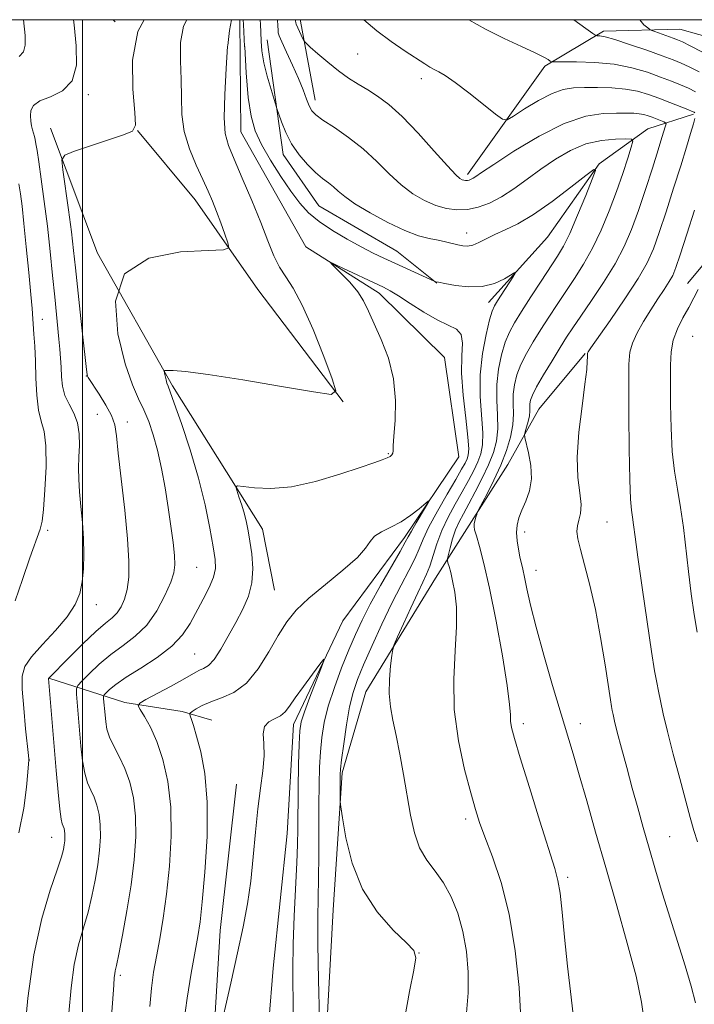
# Model space of a CAD drawing. Extents: x 2184800 to 2187700, y 297300 to 300200.
# Drawn here: x 2185987 to 2186128, y 299794 to 300000 of the extents above; entities that cross this region are included whole.
import ezdxf

# ---------------------------------------------------------------- set-up
doc = ezdxf.new("R2010")
doc.units = 0
doc.header["$MEASUREMENT"] = 0
for name, color, linetype, lineweight in [('BREAKLINE DTM HARD', 7, 'Continuous', 0), ('CONTOUR INDEX', 41, 'Continuous', 13), ('CONTOUR INTERMEDIATE', 44, 'Continuous', 0), ('GRID LINE', 7, 'Continuous', 0), ('SPOT ELEVATION DTM', 2, 'Continuous', 13)]:
    doc.layers.add(name, color=color, linetype=linetype, lineweight=lineweight)

msp = doc.modelspace()

# ---------------------------------------------------------------- linework, layer by layer
at = {"layer": 'BREAKLINE DTM HARD', "extrusion": (0.06966568530267025, -0.08077180903494528, 0.9942950302382748), "elevation": 129146.2766575441, "flags": 128}
msp.add_lwpolyline([(1851288.176511994, -1193599.00104608), (1851288.176511994, -1193599.638556864)], dxfattribs=at)
at = {"layer": 'BREAKLINE DTM HARD', "extrusion": (0.3456577626329722, -0.05001275288660915, 0.9370269129967777), "elevation": 741647.3146945616, "flags": 128}
msp.add_lwpolyline([(609944.512770918, -1986636.266453291), (609944.191756557, -1986636.358076323), (609928.2660009805, -1986642.08451582)], dxfattribs=at)
at = {"layer": 'BREAKLINE DTM HARD'}
for points in [[(2186032.922, 300000, 1089.53), (2186033.16, 299976.51, 1089.08), (2186046.75, 299952.43, 1088.26), (2186062.09, 299942.7, 1087.44), (2186075.79, 299929.26, 1086.46), (2186078.77, 299908.48, 1086.46), (2186067.43, 299891.57, 1085.59), (2186054.49, 299874.14, 1084.3), (2186044.16, 299852.42, 1083.43), (2186042.87, 299829.56, 1083.02), (2186039.93, 299801.39, 1082.51), (2186038.12, 299779.06, 1082.15), (2186037.85, 299752.46, 1081.17), (2186044.54, 299729.51, 1080.5), (2186047.57, 299712.98, 1079.68), (2186054.27, 299691.1, 1078.6), (2186066.31, 299671.3, 1077.83), (2186076.75, 299650.97, 1076.81), (2186089.23, 299621.05, 1076.6), (2186104.91, 299592.7, 1076.5), (2186118.49, 299567.02, 1075.83), (2186126.75, 299541.4, 1075.06), (2186132.43, 299524.32, 1074.75)], [(2186080.59, 299967.57, 1096.4), (2186096.78, 299990.29, 1099.69), (2186109.09, 299997.62, 1102.36), (2186125.06, 299997.99, 1105.02), (2186140.97, 299993.58, 1106.72), (2186146.13, 299976.5, 1105.85), (2186139.04, 299959.54, 1103.84), (2186126.66, 299944.77, 1101.17)], [(2186038.7, 299995.8, 1092.79), (2186042.02, 299971.78, 1091.46), (2186049.47, 299961.04, 1091.01), (2186065.81, 299951.54, 1090.92), (2186074.19, 299944.8, 1089.94)], [(2186127.95, 299980.23, 1097.8), (2186118.34, 299977.13, 1094.77), (2186108.16, 299969.79, 1092.05), (2186097.37, 299954.46, 1090.56), (2186084.99, 299940.75, 1089.49)], [(2185993.31, 299977.31, 1094.57), (2186003.16, 299951.14, 1092), (2186018.84, 299923.32, 1089.74), (2186037.7, 299893.33, 1087.23), (2186040.23, 299880.54, 1087.07)], [(2186011.51, 299976.77, 1093.99), (2186023.61, 299962.28, 1092.86), (2186036.72, 299943.53, 1091.32), (2186054.58, 299919.94, 1089.93)], [(2186142.77, 299530.12, 1079), (2186134.49, 299554.14, 1079.77), (2186127.28, 299578.16, 1080.64), (2186115.32, 299606.48, 1081.05), (2186099.6, 299631.11, 1081.31), (2186088.17, 299658.36, 1082.23), (2186075.14, 299685.62, 1083.36), (2186067.86, 299703.25, 1083.92), (2186064.33, 299722.98, 1084.54), (2186053.92, 299745.96, 1084.95), (2186050.51, 299777.92, 1086.18), (2186052.46, 299813.55, 1087.31), (2186054.34, 299842.26, 1088.19), (2186059.3, 299859.24, 1089.32), (2186073.9, 299883.04, 1091.06), (2186080.93, 299894.14, 1093.78), (2186089.03, 299906.83, 1094.81), (2186095.53, 299918.47, 1097.07), (2186105.23, 299930.08, 1097.89)], [(2185992.95, 299862.07, 1093.99), (2186008.89, 299857.02, 1088.43), (2186020.87, 299855.13, 1086.39), (2186027.07, 299853.29, 1084.79)], [(2186032.27, 299839.91, 1084.66), (2186028.86, 299809.28, 1084.88), (2186027.26, 299782.64, 1084.04), (2186027.04, 299759.98, 1084.35)]]:
    msp.add_polyline3d(points, dxfattribs=at)
at = {"layer": 'CONTOUR INDEX', "flags": 128}
for points, elevation in [([(2186005.955, 299789.3480000001), (2186006.539, 299797.838), (2186006.663, 299799.439), (2186006.756, 299800.177), (2186006.885, 299800.786), (2186007.145, 299801.939), (2186007.636, 299804.2940000001), (2186008.411, 299808.275), (2186009.325, 299813.3750000001), (2186010.189, 299818.8540000001), (2186010.832, 299824.085), (2186011.167, 299828.894), (2186011.13, 299833.219), (2186010.682, 299837.018), (2186009.893, 299840.3250000001), (2186008.863, 299843.192), (2186007.704, 299845.6730000001), (2186006.585, 299847.8300000001), (2186005.6871, 299849.7270000001), (2186005.1409, 299851.426), (2186004.865, 299852.974), (2186004.7261, 299854.416), (2186004.444, 299857.789), (2186004.425, 299858.2710000001), (2186004.547, 299858.5800000001), (2186004.915, 299858.9790000001), (2186005.657, 299859.6941), (2186006.988, 299860.7930000001), (2186009.147, 299862.3030000001), (2186012.215, 299864.2220000001), (2186015.646, 299866.431), (2186018.738, 299868.7799), (2186020.971, 299871.154), (2186022.554, 299873.562), (2186025.241, 299878.616), (2186026.502, 299881.0930000001), (2186027.428, 299883.2670000001), (2186027.84, 299885.0650000001), (2186027.789, 299886.975), (2186027.381, 299889.626), (2186026.693, 299893.486), (2186025.689, 299898.388), (2186024.304, 299904.0069), (2186022.546, 299909.9330000001), (2186020.727, 299915.4271), (2186019.2329, 299919.666), (2186018.343, 299922.095), (2186017.915, 299923.2280000001), (2186017.702, 299923.8470000001), (2186017.503, 299924.5710000001), (2186017.155, 299926.008), (2186017.101, 299926.3690000001), (2186017.275, 299926.508), (2186017.827, 299926.541), (2186019.02, 299926.5341), (2186021.5699, 299926.3260000001), (2186026.308, 299925.7050000001), (2186033.559, 299924.562), (2186041.64, 299923.2050000001), (2186048.364, 299922.0480000001), (2186052.054, 299921.5370000001), (2186053.072, 299922.2540000001), (2186052.292, 299924.8150000001), (2186050.518, 299929.4820000001), (2186048.275, 299935.1219), (2186046.0219, 299940.248), (2186044.123, 299943.7610000001), (2186042.568, 299946.115), (2186041.256, 299948.1470000001), (2186040.067, 299950.578), (2186038.818, 299953.6560000001), (2186037.312, 299957.507), (2186035.44, 299962.1040000001), (2186033.466, 299966.806), (2186031.741, 299970.817), (2186030.547, 299973.665), (2186029.877, 299976.1689), (2186029.652, 299979.4720000001), (2186029.7751, 299984.3050000001), (2186030.074, 299989.7441000001), (2186030.358, 299994.4529), (2186030.413, 299994.611), (2186030.798, 299997.741), (2186031.222, 300000.0000000001)], 1090), ([(2186033.636, 300000.0000000001), (2186033.696, 299999.023), (2186033.96, 299994.399), (2186033.9859, 299994.313), (2186034.296, 299988.8370000001), (2186034.726, 299983.6730000001), (2186035.309, 299979.763), (2186036.182, 299976.721), (2186037.509, 299973.8291), (2186039.369, 299970.5600000001), (2186041.518, 299967.159), (2186043.628, 299964.061), (2186045.486, 299961.583), (2186047.338, 299959.563), (2186049.547, 299957.7180000001), (2186052.34, 299955.841), (2186055.422, 299954.0191), (2186058.361, 299952.4120000001), (2186060.854, 299951.1250000001), (2186063.085, 299950.039), (2186065.367, 299948.9790000001), (2186073.654, 299945.2280000001), (2186073.785, 299945.182), (2186073.983, 299945.132), (2186074.572, 299945.0029), (2186075.873, 299944.737), (2186078.074, 299944.333), (2186080.841, 299944.0260000001), (2186083.707, 299944.1090000001), (2186086.264, 299944.762), (2186088.331, 299945.7149), (2186090.534, 299947.0330000001), (2186090.619, 299946.904), (2186090.112, 299946.088), (2186086.911, 299941.1570000001), (2186086.233, 299940.052), (2186085.76, 299938.9450000001), (2186085.232, 299937.128), (2186084.486, 299934.09), (2186083.729, 299930.099), (2186083.261, 299925.617), (2186083.28, 299921.0920000001), (2186083.824, 299913.449), (2186083.776, 299910.9400000001), (2186083.412, 299909.0771000001), (2186082.776, 299907.4130000001), (2186081.905, 299905.579), (2186080.814, 299903.4940000001), (2186079.513, 299901.1520000001), (2186078.039, 299898.5671), (2186076.544, 299895.819), (2186075.21, 299893.009), (2186074.1681, 299890.2490000001), (2186072.69, 299885.562), (2186072.038, 299883.872), (2186071.254, 299882.1960000001), (2186070.18, 299879.969), (2186068.742, 299876.861), (2186067.22, 299873.4940000001), (2186065.981, 299870.725), (2186065.286, 299869.1250000001), (2186064.976, 299868.1190000001), (2186064.783, 299866.8430000001), (2186064.515, 299864.661), (2186064.267, 299861.839), (2186064.209, 299858.8690000001), (2186064.465, 299856.0980000001), (2186064.983, 299853.295), (2186065.67, 299850.085), (2186066.437, 299846.213), (2186067.225, 299841.914), (2186068.691, 299833.417), (2186069.5, 299829.709), (2186070.5889, 299826.5540000001), (2186072.075, 299823.9940000001), (2186073.81, 299821.7000000001), (2186075.5789, 299819.251), (2186077.195, 299816.3080000001), (2186078.573, 299812.8690000001), (2186079.654, 299809.0160000001), (2186080.39, 299804.844), (2186080.763, 299800.5110000001), (2186080.763, 299796.191), (2186080.432, 299792.019)], 1090), ([(2186080.92, 300000.0000000001), (2186084.403, 299998.013), (2186088.308, 299996.034), (2186091.91, 299994.3520000001), (2186094.766, 299993.047), (2186096.564, 299992.166), (2186097.508, 299991.6341), (2186097.932, 299991.345), (2186098.212, 299991.202), (2186098.878, 299991.154), (2186103.45, 299991.16), (2186107.27, 299991.0371000001), (2186111.307, 299990.6520000001), (2186115.011, 299989.922), (2186118.255, 299988.976), (2186121.018, 299987.998), (2186123.306, 299987.1290000001), (2186125.215, 299986.361), (2186126.8681, 299985.644), (2186128.359, 299984.922)], 1100), ([(2186128.1, 299960.099), (2186126.51, 299955.0659), (2186125.142, 299950.791), (2186124.233, 299948.073), (2186123.572, 299946.4510000001), (2186122.837, 299945.144), (2186121.781, 299943.519), (2186120.452, 299941.524), (2186118.972, 299939.2490000001), (2186117.472, 299936.8080000001), (2186116.129, 299934.403), (2186115.127, 299932.2540000001), (2186114.591, 299930.3690000001), (2186114.406, 299927.889), (2186114.394, 299923.742), (2186114.413, 299917.338), (2186114.458, 299910.0310000001), (2186114.558, 299903.6589), (2186114.73, 299899.5930000001), (2186114.947, 299897.318), (2186115.169, 299895.8520000001), (2186115.388, 299894.247), (2186115.7129, 299891.6950000001), (2186116.283, 299887.422), (2186117.174, 299881.069), (2186118.205, 299873.927), (2186119.133, 299867.702), (2186119.776, 299863.65), (2186120.21, 299861.2199), (2186120.572, 299859.409), (2186120.997, 299857.335), (2186121.596, 299854.6), (2186122.474, 299850.922), (2186123.679, 299846.208), (2186125.023, 299841.1140000001), (2186127.209, 299832.927), (2186127.982, 299830.2050000001), (2186128.756, 299827.841)], 1100)]:
    msp.add_lwpolyline(points, dxfattribs=dict(at, elevation=elevation))
at = {"layer": 'CONTOUR INTERMEDIATE', "flags": 128}
for points, elevation in [([(2185986.7069, 299829.7270000001), (2185987.704, 299834.8941), (2185988.261, 299839.262), (2185988.539, 299842.4340000001), (2185988.758, 299844.975), (2185988.753, 299845.127), (2185988.679, 299845.899), (2185988.114, 299851.498), (2185987.712, 299855.8260000001), (2185987.417, 299859.778), (2185987.404, 299862.546), (2185987.938, 299864.567), (2185989.305, 299866.591), (2185991.628, 299869.1730000001), (2185994.373, 299872.1030000001), (2185996.8369, 299874.975), (2185998.484, 299877.498), (2185999.422, 299879.8370000001), (2185999.921, 299882.2710000001), (2186000.204, 299885.019), (2186000.313, 299888.0650000001), (2186000.238, 299891.334), (2185999.993, 299894.73), (2185999.673, 299898.061), (2185999.39, 299901.1140000001), (2185999.234, 299903.7490000001), (2185999.201, 299906.1140000001), (2185999.261, 299908.4280000001), (2185999.3559, 299910.8470000001), (2185999.322, 299913.2770000001), (2185998.965, 299915.5590000001), (2185998.176, 299917.584), (2185997.191, 299919.448), (2185996.33, 299921.297), (2185995.834, 299923.241), (2185995.622, 299925.237), (2185995.532, 299927.2060000001), (2185995.428, 299929.105), (2185995.283, 299931.0270000001), (2185995.093, 299933.1020000001), (2185994.1999, 299941.952), (2185993.761, 299946.405), (2185993.246, 299951.4550000001), (2185992.659, 299956.7540000001), (2185992.015, 299961.937), (2185991.388, 299966.5800000001), (2185990.864, 299970.243), (2185990.5029, 299972.632), (2185990.269, 299974.034), (2185990.097, 299974.8800000001), (2185989.936, 299975.5480000001), (2185989.576, 299976.91), (2185989.369, 299977.7770000001), (2185989.19, 299978.7720000001), (2185989.098, 299979.846), (2185989.192, 299980.9500000001), (2185989.747, 299982.0181), (2185991.081, 299982.9840000001), (2185993.323, 299983.8761000001), (2185995.851, 299985.1080000001), (2185997.85, 299987.1929), (2185998.723, 299990.466), (2185998.713, 299994.5580000001), (2185998.28, 299998.921), (2185998.157, 300000.0000000001)], 1096), ([(2185986.781, 299992.3), (2185987.651, 299993.242), (2185988.024, 299994.689), (2185987.993, 299996.692), (2185987.645, 300000.0000000001)], 1098), ([(2185987.71, 299786.0600000001), (2185988.575, 299795.061), (2185989.8391, 299804.1290000001), (2185991.4961, 299811.7699000001), (2185993.242, 299817.7060000001), (2185994.699, 299821.965), (2185995.585, 299824.6570000001), (2185996.012, 299826.2290000001), (2185996.19, 299827.2120000001), (2185996.292, 299828.047), (2185996.346, 299828.8150000001), (2185996.34, 299829.5060000001), (2185996.269, 299830.112), (2185996.143, 299830.64), (2185995.978, 299831.0981000001), (2185995.786, 299831.588), (2185995.554, 299832.5891), (2185995.268, 299834.675), (2185994.919, 299838.2170000001), (2185994.526, 299842.79), (2185992.9231, 299862.0580000001), (2185992.9391, 299862.1), (2185997.219, 299866.422), (2186000.108, 299869.2820000001), (2186002.825, 299871.8590000001), (2186004.832, 299873.594), (2186006.223, 299874.741), (2186007.248, 299875.757), (2186008.114, 299877.028), (2186008.832, 299878.6620000001), (2186009.3681, 299880.6979), (2186009.6839, 299883.2340000001), (2186009.733, 299886.6200000001), (2186009.462, 299891.2670000001), (2186008.868, 299897.2990000001), (2186007.509, 299909.199), (2186007.122, 299912.844), (2186006.753, 299915.1790000001), (2186006.084, 299917.1080000001), (2186004.917, 299919.307), (2186003.528, 299921.5540000001), (2186001.212, 299925.0911000001), (2186001.067, 299925.367), (2186000.971, 299925.709), (2186000.822, 299926.7560000001), (2186000.538, 299929.221), (2186000.069, 299933.5050000001), (2185999.5031, 299938.778), (2185998.536, 299948.0480000001), (2185998.1459, 299951.681), (2185997.6801, 299955.572), (2185997.071, 299960.202), (2185995.906, 299968.5920000001), (2185995.713, 299970.675), (2185996.285, 299971.6581000001), (2185998.112, 299972.3850000001), (2186008.622, 299975.9060000001), (2186010.501, 299976.672), (2186011.126, 299977.8910000001), (2186010.963, 299980.5970000001), (2186010.519, 299985.439), (2186010.481, 299991.508), (2186011.583, 299997.507), (2186012.946, 300000.0000000001)], 1094), ([(2185997.124, 299791.949), (2185997.619, 299797.2500000001), (2185998.297, 299802.153), (2185999.1899, 299806.278), (2186000.194, 299809.823), (2186001.168, 299813.1300000001), (2186001.998, 299816.466), (2186002.668, 299819.802), (2186003.189, 299823.0330000001), (2186003.562, 299826.066), (2186003.757, 299828.8540000001), (2186003.735, 299831.362), (2186003.475, 299833.5650000001), (2186003.0181, 299835.4830000001), (2186002.4211, 299837.145), (2186001.745, 299838.6300000001), (2186001.07, 299840.209), (2186000.478, 299842.2010000001), (2186000.03, 299844.822), (2185999.695, 299847.884), (2185998.781, 299858.77), (2185998.737, 299859.865), (2185999.015, 299860.566), (2185999.852, 299861.475), (2186001.409, 299863.029), (2186003.529, 299865.019), (2186005.978, 299867.0719), (2186008.5381, 299868.941), (2186011.069, 299870.8679000001), (2186013.448, 299873.22), (2186015.554, 299876.2059000001), (2186017.2759, 299879.3910000001), (2186018.5021, 299882.182), (2186019.1659, 299884.191), (2186019.371, 299885.85), (2186019.262, 299887.7930000001), (2186018.966, 299890.515), (2186018.524, 299893.9330000001), (2186017.958, 299897.822), (2186017.289, 299901.947), (2186016.533, 299906.04), (2186015.709, 299909.8210000001), (2186014.828, 299913.077), (2186013.882, 299915.8590000001), (2186012.859, 299918.2830000001), (2186011.735, 299920.589), (2186010.455, 299923.5110000001), (2186008.95, 299927.905), (2186007.391, 299934.1950000001), (2186006.898, 299941.0731), (2186008.826, 299946.797), (2186013.924, 299950.072), (2186020.513, 299951.3920000001), (2186026.303, 299951.6981), (2186029.541, 299951.829), (2186030.612, 299952.2309), (2186030.432, 299953.247), (2186029.79, 299955.09), (2186028.958, 299957.4400000001), (2186028.076, 299959.8470000001), (2186027.239, 299961.9941000001), (2186026.341, 299964.1020000001), (2186025.225, 299966.529), (2186023.8239, 299969.529), (2186022.407, 299972.953), (2186021.331, 299976.552), (2186020.84, 299980.1350000001), (2186020.731, 299983.747), (2186020.686, 299987.493), (2186020.515, 299991.405), (2186020.52, 299995.2230000001), (2186021.131, 299998.6140000001), (2186021.885, 300000.0000000001)], 1092), ([(2186037.237, 300000.0000000001), (2186037.281, 299999.02), (2186037.314, 299997.36), (2186037.3831, 299995.536), (2186037.58, 299993.4450000001), (2186038.003, 299990.985), (2186038.6949, 299988.159), (2186039.484, 299985.395), (2186040.777, 299981.213), (2186041.093, 299980.241), (2186041.6611, 299978.5750000001), (2186042.546, 299976.3810000001), (2186043.787, 299973.991), (2186045.375, 299971.702), (2186047.129, 299969.665), (2186048.823, 299967.9940000001), (2186050.278, 299966.753), (2186051.504, 299965.8090000001), (2186052.559, 299964.975), (2186053.566, 299964.0750000001), (2186054.908, 299962.952), (2186057.033, 299961.4570000001), (2186060.199, 299959.536), (2186063.909, 299957.515), (2186067.4729, 299955.819), (2186070.354, 299954.7550000001), (2186072.607, 299954.177), (2186074.439, 299953.824), (2186076.023, 299953.4840000001), (2186078.5959, 299952.84), (2186079.633, 299952.6200000001), (2186080.625, 299952.5700000001), (2186081.703, 299952.791), (2186082.981, 299953.3430000001), (2186084.511, 299954.133), (2186086.331, 299955.0311), (2186088.495, 299955.986), (2186091.142, 299957.258), (2186094.4279, 299959.1850000001), (2186098.352, 299961.9240000001), (2186102.268, 299964.898), (2186105.37, 299967.345), (2186107.039, 299968.6040000001), (2186107.389, 299968.4070000001), (2186106.722, 299966.5870000001), (2186105.3529, 299963.1800000001), (2186103.655, 299959.047), (2186102.016, 299955.2540000001), (2186100.7, 299952.5580000001), (2186099.48, 299950.48), (2186096.0529, 299945.257), (2186093.892, 299941.936), (2186091.924, 299938.882), (2186090.449, 299936.5220000001), (2186089.374, 299934.5430000001), (2186088.5091, 299932.4460000001), (2186087.718, 299929.8480000001), (2186087.081, 299926.8310000001), (2186086.732, 299923.595), (2186086.739, 299920.329), (2186086.904, 299917.1840000001), (2186086.96, 299914.2990000001), (2186086.687, 299911.7500000001), (2186086.045, 299909.341), (2186085.039, 299906.811), (2186083.711, 299903.998), (2186082.245, 299901.1410000001), (2186080.865, 299898.579), (2186079.743, 299896.5440000001), (2186078.853, 299894.834), (2186078.12, 299893.138), (2186077.487, 299891.2560000001), (2186076.972, 299889.426), (2186076.6069, 299887.9940000001), (2186076.418, 299887.1850000001), (2186076.393, 299886.741), (2186076.511, 299886.2820000001), (2186076.749, 299885.48), (2186077.0861, 299884.2220000001), (2186077.499, 299882.4510000001), (2186077.943, 299880.0849), (2186078.273, 299876.963), (2186078.322, 299872.9), (2186078.023, 299867.797), (2186077.715, 299861.8910000001), (2186077.841, 299855.5040000001), (2186078.694, 299849.008), (2186079.985, 299842.9830000001), (2186081.274, 299838.0600000001), (2186082.254, 299834.5969000001), (2186083.134, 299831.8609), (2186084.253, 299828.846), (2186085.834, 299824.715), (2186087.64, 299819.3150000001), (2186089.316, 299812.666), (2186090.575, 299804.987), (2186091.389, 299797.3050000001), (2186091.796, 299790.8480000001)], 1092), ([(2186040.816, 300000.0000000001), (2186040.924, 299998.715), (2186040.94, 299997.8), (2186040.972, 299997.2500000001), (2186041.183, 299996.617), (2186041.745, 299995.3860000001), (2186042.753, 299993.2180000001), (2186044.004, 299990.47), (2186045.217, 299987.6740000001), (2186046.173, 299985.2770000001), (2186046.893, 299983.365), (2186047.461, 299981.942), (2186048.008, 299980.9460000001), (2186048.851, 299980.0810000001), (2186050.355, 299978.9880000001), (2186052.751, 299977.3910000001), (2186055.717, 299975.329), (2186058.799, 299972.926), (2186061.633, 299970.322), (2186064.238, 299967.736), (2186066.727, 299965.409), (2186069.186, 299963.5330000001), (2186071.604, 299962.1091000001), (2186073.945, 299961.091), (2186076.187, 299960.443), (2186078.377, 299960.16), (2186080.579, 299960.246), (2186082.848, 299960.71), (2186085.215, 299961.574), (2186087.702, 299962.868), (2186090.329, 299964.5870000001), (2186093.094, 299966.5970000001), (2186095.991, 299968.731), (2186099.013, 299970.813), (2186102.148, 299972.6379), (2186105.38, 299973.9890000001), (2186108.63, 299974.7259000001), (2186111.558, 299975.002), (2186113.758, 299975.047), (2186114.9339, 299974.985), (2186115.23, 299974.5279), (2186114.901, 299973.2831000001), (2186114.167, 299970.975), (2186113.115, 299967.7880000001), (2186111.798, 299964.0220000001), (2186110.268, 299959.9720000001), (2186108.577, 299955.915), (2186106.773, 299952.122), (2186104.907, 299948.792), (2186103.021, 299945.8301), (2186101.16, 299943.069), (2186099.358, 299940.371), (2186097.625, 299937.7120000001), (2186095.958, 299935.099), (2186094.374, 299932.545), (2186092.9529, 299930.0860000001), (2186091.787, 299927.765), (2186090.95, 299925.606), (2186090.433, 299923.564), (2186090.202, 299921.574), (2186090.198, 299919.566), (2186090.234, 299917.4560000001), (2186090.096, 299915.15), (2186089.608, 299912.579), (2186088.76, 299909.7610000001), (2186087.5801, 299906.7320000001), (2186086.142, 299903.596), (2186084.7, 299900.721), (2186082.921, 299897.334), (2186082.655, 299896.774), (2186082.53, 299896.3801000001), (2186082.366, 299895.7831000001), (2186082.1779, 299895.0590000001), (2186082.027, 299894.3960000001), (2186081.978, 299893.878), (2186082.098, 299893.1950000001), (2186082.458, 299891.9330000001), (2186083.112, 299889.693), (2186084.0491, 299886.133), (2186085.24, 299880.9280000001), (2186086.615, 299874.061), (2186087.94, 299866.7610000001), (2186088.942, 299860.569), (2186089.432, 299856.6190000001), (2186089.576, 299854.4240000001), (2186089.628, 299853.0930000001), (2186089.836, 299851.735), (2186090.4311, 299849.475), (2186091.639, 299845.442), (2186093.555, 299839.2110000001), (2186095.751, 299832.149), (2186098.879, 299822.2380000001), (2186099.5491, 299819.7259000001), (2186099.974, 299817.056), (2186100.407, 299813.062), (2186100.922, 299807.829), (2186101.548, 299801.7540000001), (2186102.284, 299795.307), (2186103.001, 299789.2440000001)], 1094), ([(2186044.55, 300000.0000000001), (2186044.594, 299999.7909), (2186044.657, 299999.3080000001), (2186044.753, 299999.046), (2186046.165, 299995.9990000001), (2186046.417, 299995.5170000001), (2186046.814, 299995.069), (2186047.6951, 299994.27), (2186049.289, 299992.861), (2186051.371, 299991.0810000001), (2186053.603, 299989.296), (2186055.719, 299987.786), (2186057.73, 299986.493), (2186059.716, 299985.279), (2186061.782, 299983.966), (2186064.112, 299982.226), (2186066.915, 299979.6950000001), (2186070.256, 299976.2180000001), (2186073.639, 299972.4770000001), (2186076.421, 299969.362), (2186078.139, 299967.535), (2186079.024, 299966.7390000001), (2186079.482, 299966.49), (2186079.856, 299966.382), (2186080.2209, 299966.335), (2186080.588, 299966.349), (2186080.966, 299966.427), (2186081.361, 299966.5710000001), (2186081.775, 299966.7859), (2186082.322, 299967.144), (2186083.542, 299967.9799), (2186086.086, 299969.693), (2186090.334, 299972.47), (2186095.584, 299975.634), (2186100.863, 299978.292), (2186105.374, 299979.778), (2186109.005, 299980.3320000001), (2186111.82, 299980.42), (2186113.902, 299980.425), (2186115.424, 299980.398), (2186116.577, 299980.3090000001), (2186117.5361, 299980.134), (2186118.407, 299979.8790000001), (2186119.278, 299979.562), (2186121.725, 299978.596), (2186122.082, 299978.427), (2186122.168, 299978.216), (2186122.059, 299977.7810000001), (2186121.313, 299975.3370000001), (2186120.5, 299972.72), (2186119.305, 299968.92), (2186117.866, 299964.4550000001), (2186116.371, 299960.008), (2186114.936, 299956.09), (2186113.39, 299952.5040000001), (2186111.488, 299948.8810000001), (2186109.101, 299944.993), (2186106.56, 299941.175), (2186104.313, 299937.9061), (2186102.664, 299935.4840000001), (2186101.357, 299933.4880000001), (2186099.992, 299931.317), (2186098.3, 299928.569), (2186096.531, 299925.6290000001), (2186095.064, 299923.083), (2186094.182, 299921.3640000001), (2186093.784, 299920.296), (2186093.673, 299919.552), (2186093.661, 299918.042), (2186093.558, 299917.061), (2186093.303, 299915.8700000001), (2186092.973, 299914.6680000001), (2186092.684, 299913.71), (2186092.537, 299913.1221), (2186092.588, 299912.512), (2186093.3999, 299909.3), (2186093.886, 299906.6470000001), (2186094.021, 299903.867), (2186093.59, 299901.35), (2186092.8, 299899.1620000001), (2186091.965, 299897.284), (2186091.342, 299895.6740000001), (2186090.978, 299894.176), (2186090.868, 299892.611), (2186090.988, 299890.8630000001), (2186091.258, 299889.0851), (2186091.579, 299887.497), (2186092.186, 299884.939), (2186092.552, 299883.2679), (2186093.044, 299880.833), (2186093.794, 299877.394), (2186094.948, 299872.748), (2186096.573, 299866.8850000001), (2186098.417, 299860.5810000001), (2186102.734, 299846.224), (2186104.01, 299841.86), (2186105.572, 299836.395), (2186107.432, 299829.8480000001), (2186109.553, 299822.426), (2186111.853, 299814.4361), (2186114.066, 299806.5860000001), (2186115.883, 299799.6800000001), (2186117.063, 299794.2621000001), (2186117.6539, 299789.823)], 1096), ([(2186058.838, 300000.0000000001), (2186058.877, 299999.964), (2186061.6371, 299997.655), (2186064.632, 299995.437), (2186067.555, 299993.439), (2186071.652, 299990.7670000001), (2186072.749, 299990.0810000001), (2186073.619, 299989.5920000001), (2186074.591, 299989.09), (2186075.962, 299988.284), (2186078.023, 299986.866), (2186080.886, 299984.688), (2186083.96, 299982.253), (2186086.479, 299980.224), (2186087.942, 299979.139), (2186088.925, 299979.0310000001), (2186090.269, 299979.8090000001), (2186092.573, 299981.3061), (2186095.459, 299983.069), (2186098.306, 299984.568), (2186100.666, 299985.409), (2186102.7829, 299985.724), (2186105.074, 299985.7810000001), (2186107.829, 299985.786), (2186110.825, 299985.713), (2186113.71, 299985.4790000001), (2186116.224, 299985.0191), (2186118.4811, 299984.3640000001), (2186120.684, 299983.564), (2186122.952, 299982.686), (2186126.697, 299981.187), (2186127.645, 299980.7940000001), (2186128.064, 299980.601), (2186128.207, 299980.496)], 1098), ([(2186102.852, 300000.0000000001), (2186105.368, 299998.149), (2186106.832, 299997.0810000001), (2186107.4571, 299996.689), (2186107.78, 299996.634), (2186108.304, 299996.6079000001), (2186109.408, 299996.405), (2186111.438, 299995.8451), (2186114.547, 299994.8300000001), (2186118.122, 299993.589), (2186121.353, 299992.431), (2186123.66, 299991.573), (2186125.37, 299990.8740000001), (2186127.039, 299990.101), (2186129.0741, 299989.051)], 1102), ([(2186116.649, 300000.0000000001), (2186117.5361, 299998.936), (2186118.336, 299998.28), (2186118.792, 299997.964), (2186119.183, 299997.769), (2186119.845, 299997.5260000001), (2186123.662, 299996.164), (2186124.599, 299995.8100000001), (2186125.599, 299995.361), (2186127.211, 299994.5580000001), (2186129.788, 299993.1790000001)], 1104), ([(2186128.219, 299979.3420000001), (2186127.897, 299978.197), (2186127.306, 299976.199), (2186126.423, 299973.278), (2186125.232, 299969.4130000001), (2186123.762, 299964.7070000001), (2186122.195, 299959.785), (2186120.757, 299955.4), (2186119.553, 299952.036), (2186118.226, 299949.1130000001), (2186116.302, 299945.7830000001), (2186113.518, 299941.513), (2186110.455, 299937.024), (2186106.447, 299931.2591), (2186105.871, 299930.409), (2186105.746, 299930.193), (2186105.718, 299930.0820000001), (2186105.708, 299929.86), (2186105.708, 299929.393), (2186105.691, 299928.49), (2186105.56, 299926.736), (2186105.2029, 299923.6620000001), (2186104.578, 299919.0430000001), (2186103.93, 299913.623), (2186103.576, 299908.3910000001), (2186103.719, 299904.1410000001), (2186104.111, 299900.8850000001), (2186104.386, 299898.437), (2186104.285, 299896.611), (2186103.948, 299895.2050000001), (2186103.62, 299894.015), (2186103.5111, 299892.812), (2186103.699, 299891.2660000001), (2186104.231, 299889.028), (2186105.116, 299885.811), (2186106.226, 299881.606), (2186107.397, 299876.4730000001), (2186108.482, 299870.627), (2186109.399, 299864.9080000001), (2186110.51, 299857.5490000001), (2186110.746, 299856.148), (2186110.902, 299855.35), (2186111.0871, 299854.464), (2186111.407, 299853.0650000001), (2186111.971, 299850.7980000001), (2186112.8459, 299847.449), (2186113.937, 299843.3740000001), (2186115.108, 299839.0710000001), (2186116.255, 299834.915), (2186117.409, 299830.8030000001), (2186118.634, 299826.508), (2186119.982, 299821.8649), (2186121.4499, 299816.931), (2186123.023, 299811.8250000001), (2186126.199, 299801.84), (2186127.462, 299797.578), (2186128.305, 299794.079)], 1098), ([(2185985.921, 299878.311), (2185987.433, 299882.741), (2185989.021, 299887.3090000001), (2185991.124, 299893.275), (2185991.537, 299894.9820000001), (2185991.816, 299897.439), (2185992.137, 299901.5170000001), (2185992.382, 299906.3800000001), (2185992.365, 299910.762), (2185991.97, 299913.764), (2185991.368, 299915.952), (2185990.802, 299918.252), (2185990.456, 299921.351), (2185990.279, 299924.953), (2185990.162, 299928.5210000001), (2185990.016, 299931.6071), (2185989.854, 299934.127), (2185989.453, 299939.4840000001), (2185989.195, 299942.453), (2185988.769, 299947.0490000001), (2185988.252, 299952.414), (2185987.753, 299957.3530000001), (2185987.351, 299960.964), (2185987.02, 299963.5220000001), (2185986.704, 299965.596)], 1098), ([(2186014.132, 299793.3480000001), (2186014.424, 299797.1560000001), (2186014.896, 299800.5110000001), (2186015.499, 299803.8420000001), (2186016.184, 299807.5370000001), (2186016.903, 299811.8200000001), (2186017.6079, 299816.8740000001), (2186018.226, 299822.7560000001), (2186018.593, 299829.015), (2186018.525, 299835.0761000001), (2186017.897, 299840.4570000001), (2186016.842, 299845.0530000001), (2186015.553, 299848.8530000001), (2186014.221, 299851.851), (2186013.019, 299854.068), (2186012.115, 299855.529), (2186011.691, 299856.334), (2186011.988, 299856.873), (2186013.259, 299857.6080000001), (2186018.406, 299860.377), (2186020.947, 299861.775), (2186023.718, 299863.361), (2186024.516, 299863.752), (2186025.371, 299864.1031000001), (2186026.379, 299864.7380000001), (2186027.58, 299866.012), (2186028.988, 299868.154), (2186030.524, 299870.883), (2186032.082, 299873.7880000001), (2186033.544, 299876.5550000001), (2186034.739, 299879.2610000001), (2186035.482, 299882.079), (2186035.6591, 299885.1020000001), (2186035.437, 299888.106), (2186035.057, 299890.784), (2186034.705, 299892.9300000001), (2186034.352, 299894.73), (2186033.917, 299896.4670000001), (2186033.354, 299898.3260000001), (2186032.766, 299900.095), (2186032.289, 299901.464), (2186032.091, 299902.204), (2186032.452, 299902.411), (2186033.681, 299902.262), (2186036.017, 299901.9610000001), (2186039.412, 299901.827), (2186043.747, 299902.204), (2186048.791, 299903.3030000001), (2186053.855, 299904.795), (2186058.134, 299906.2170000001), (2186061.03, 299907.21), (2186062.7641, 299907.828), (2186063.761, 299908.231), (2186064.385, 299908.557), (2186064.759, 299908.872), (2186064.946, 299909.221), (2186065.016, 299909.7180000001), (2186065.065, 299910.7500000001), (2186065.196, 299912.773), (2186065.441, 299916.074), (2186065.534, 299920.262), (2186065.138, 299924.78), (2186064.042, 299929.1300000001), (2186062.545, 299933.0600000001), (2186059.911, 299938.9790000001), (2186058.872, 299941.0930000001), (2186057.621, 299943.034), (2186055.96, 299945.018), (2186054.192, 299946.856), (2186052.75, 299948.257), (2186052.019, 299948.99), (2186052.2031, 299949.047), (2186053.46, 299948.474), (2186063, 299943.9780000001), (2186064.445, 299943.214), (2186066.162, 299942.1570000001), (2186068.601, 299940.563), (2186071.463, 299938.74), (2186074.266, 299937.1360000001), (2186076.59, 299936.0480000001), (2186078.286, 299935.1680000001), (2186079.267, 299934.0380000001), (2186079.534, 299932.253), (2186079.43, 299929.612), (2186079.382, 299925.9680000001), (2186079.7, 299921.36), (2186080.228, 299916.578), (2186080.688, 299912.5980000001), (2186080.864, 299910.1300000001), (2186080.779, 299908.8121), (2186080.513, 299908.0160000001), (2186080.099, 299907.16), (2186079.383, 299905.8470000001), (2186078.16, 299903.726), (2186076.343, 299900.6231), (2186074.301, 299897.067), (2186072.519, 299893.763), (2186071.334, 299891.221), (2186070.496, 299889.1580000001), (2186069.606, 299887.0970000001), (2186068.347, 299884.623), (2186066.717, 299881.5700000001), (2186064.795, 299877.8360000001), (2186062.69, 299873.443), (2186060.627, 299868.9130000001), (2186058.86, 299864.8920000001), (2186057.571, 299861.797), (2186056.655, 299859.117), (2186055.933, 299856.1121), (2186055.269, 299852.3100000001), (2186054.689, 299848.3221), (2186054.26, 299845.028), (2186054.025, 299843.045), (2186053.937, 299841.932), (2186053.924, 299840.9830000001), (2186053.931, 299837.0169), (2186053.952, 299836.224), (2186054.082, 299835.137), (2186054.434, 299832.8210000001), (2186055.143, 299828.6680000001), (2186056.445, 299823.3590000001), (2186058.598, 299817.895), (2186061.678, 299813.1350000001), (2186065.028, 299809.3590000001), (2186067.807, 299806.699), (2186069.3629, 299805.074), (2186069.7939, 299803.539), (2186069.389, 299800.9340000001), (2186068.465, 299796.498), (2186067.458, 299791.069)], 1088), ([(2186128.895, 299943.5220000001), (2186127.993, 299941.7180000001), (2186126.908, 299939.7340000001), (2186125.704, 299937.568), (2186124.559, 299935.2710000001), (2186123.683, 299932.905), (2186123.22, 299930.458), (2186123.07, 299927.628), (2186123.0721, 299924.035), (2186123.105, 299919.476), (2186123.213, 299914.443), (2186123.483, 299909.601), (2186123.968, 299905.4311), (2186124.586, 299901.666), (2186125.224, 299897.8540000001), (2186125.795, 299893.649), (2186126.8681, 299884.437), (2186127.463, 299879.796), (2186128.0781, 299875.466), (2186128.662, 299871.7330000001)], 1102), ([(2186021.209, 299790.0800000001), (2186021.9019, 299795.1200000001), (2186022.772, 299800.295), (2186024.179, 299808.012), (2186024.631, 299811.0590000001), (2186025.095, 299815.253), (2186025.648, 299821.503), (2186026.086, 299828.9190000001), (2186026.136, 299836.1560000001), (2186025.622, 299842.118), (2186024.763, 299846.686), (2186023.879, 299849.986), (2186023.224, 299852.167), (2186022.803, 299853.4770000001), (2186022.558, 299854.1840000001), (2186022.456, 299854.55), (2186022.569, 299854.791), (2186022.992, 299855.1140000001), (2186023.813, 299855.67), (2186025.089, 299856.395), (2186026.866, 299857.1680000001), (2186029.141, 299857.9610000001), (2186031.714, 299859.118), (2186034.331, 299861.073), (2186036.782, 299864.077), (2186039.007, 299867.6341), (2186040.987, 299871.064), (2186042.779, 299873.876), (2186044.757, 299876.3211000001), (2186047.372, 299878.8430000001), (2186050.855, 299881.737), (2186054.5429, 299884.7180000001), (2186057.553, 299887.356), (2186059.277, 299889.3300000001), (2186060.212, 299890.748), (2186061.128, 299891.829), (2186062.622, 299892.7760000001), (2186064.582, 299893.7431), (2186066.719, 299894.871), (2186068.763, 299896.2280000001), (2186070.514, 299897.596), (2186072.455, 299899.2380000001), (2186072.507, 299899.1200000001), (2186071.996, 299898.2320000001), (2186069.854, 299894.6130000001), (2186068.852, 299892.877), (2186068.212, 299891.7070000001), (2186067.594, 299890.55), (2186066.523, 299888.633), (2186062.429, 299881.503), (2186060.253, 299877.59), (2186058.535, 299874.27), (2186057.132, 299871.2500000001), (2186055.7689, 299868.025), (2186054.257, 299864.2440000001), (2186052.747, 299860.181), (2186051.473, 299856.269), (2186050.611, 299852.824), (2186050.0991, 299849.709), (2186049.812, 299846.6690000001), (2186049.646, 299843.453), (2186049.557, 299839.8080000001), (2186049.519, 299835.4820000001), (2186049.489, 299825.04), (2186049.441, 299820.144), (2186049.35, 299816.067), (2186049.272, 299811.8970000001), (2186049.281, 299806.4060000001), (2186049.422, 299798.8970000001), (2186049.634, 299790.801)], 1086), ([(2186028.471, 299786.9060000001), (2186031.069, 299798.2220000001), (2186032.494, 299804.568), (2186033.659, 299810.024), (2186034.559, 299814.849), (2186035.243, 299819.599), (2186035.772, 299824.676), (2186036.23, 299829.8520000001), (2186036.714, 299834.746), (2186037.27, 299839.046), (2186037.7659, 299842.7270000001), (2186038.022, 299845.8370000001), (2186037.954, 299848.4130000001), (2186037.856, 299850.454), (2186038.115, 299851.948), (2186038.99, 299852.9291000001), (2186040.231, 299853.6030000001), (2186041.456, 299854.221), (2186042.4079, 299855.023), (2186043.315, 299856.2120000001), (2186044.526, 299857.9790000001), (2186046.251, 299860.3810000001), (2186048.139, 299862.932), (2186049.697, 299865.013), (2186050.531, 299866.0810000001), (2186050.62, 299865.92), (2186050.044, 299864.389), (2186048.93, 299861.529), (2186047.61, 299858.0970000001), (2186046.468, 299855.029), (2186045.792, 299852.925), (2186045.488, 299851.0440000001), (2186045.364, 299848.3100000001), (2186045.265, 299844.015), (2186045.173, 299838.9229000001), (2186045.059, 299830.5060000001), (2186044.995, 299827.2810000001), (2186044.851, 299823.4570000001), (2186044.307, 299812.3540000001), (2186044.094, 299806.404), (2186044.031, 299801.0970000001), (2186044.088, 299791.8581000001)], 1084)]:
    msp.add_lwpolyline(points, dxfattribs=dict(at, elevation=elevation))
at = {"layer": 'GRID LINE', "flags": 128}
for points in [[(2185000, 297500), (2187500, 297500), (2187500, 300000), (2185000, 300000), (2185000, 297500)], [(2186000, 300000), (2186000, 297500)]]:
    msp.add_lwpolyline(points, dxfattribs=at)
at = {"layer": 'SPOT ELEVATION DTM'}
for p in [(2186057.63, 299992.82, 1097.07), (2186070.93, 299987.68, 1097.53), (2186001.22, 299984.28, 1095.76), (2186080.4, 299955.35, 1092.68), (2185991.6, 299937.27, 1097.23), (2186127.76, 299933.68, 1103.11), (2186000.81, 299925.4, 1094.05), (2186003.09, 299917.34, 1095), (2186009.4, 299915.77, 1093.39), (2186064.07, 299909.15, 1088.12), (2186109.79, 299894.78, 1098.93), (2185992.69, 299893.05, 1097.65), (2186092.61, 299892.73, 1096.49), (2186023.88, 299885.33, 1091.08), (2186094.93, 299884.66, 1096.68), (2186002.94, 299877.52, 1095.39), (2186023.49, 299867.19, 1089.01), (2186092.28, 299852.55, 1094.45), (2186104.23, 299852.55, 1096.62), (2185988.87, 299844.95, 1095.97), (2186080.2, 299832.6, 1091.59), (2185993.53, 299828.8, 1094.76), (2186122.9, 299828.91, 1098.97), (2186101.57, 299820.36, 1094.34), (2186070.43, 299804.57, 1088.02), (2186007.94, 299799.9, 1089.72)]:
    msp.add_point(p, dxfattribs=at)

doc.saveas('drawing.dxf')
